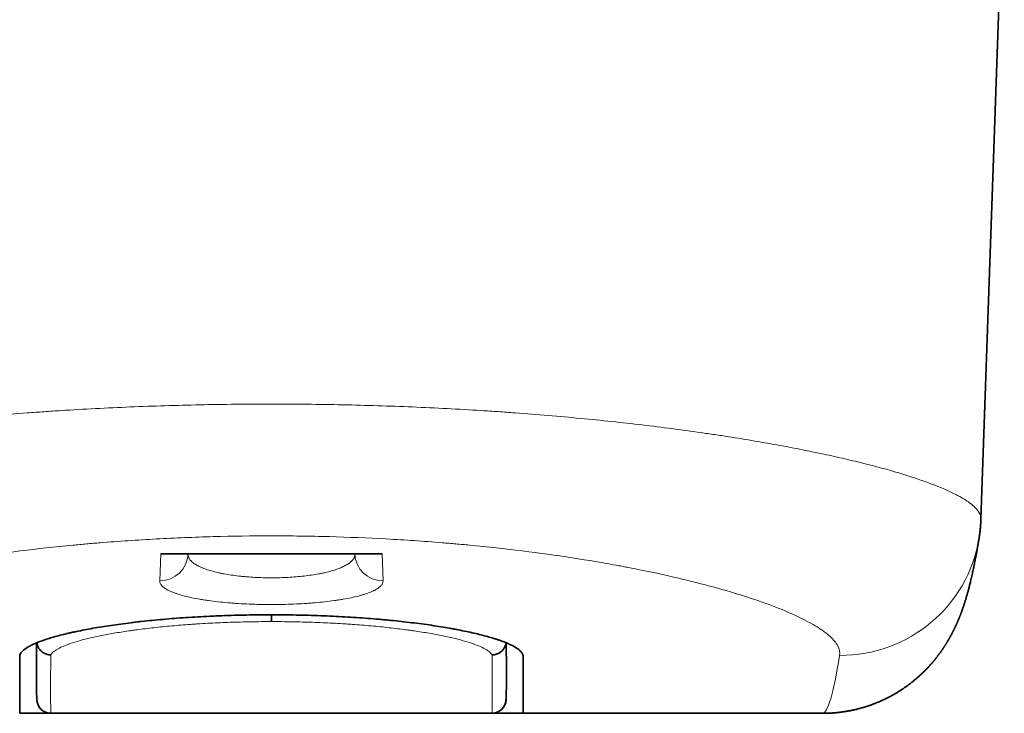
# Model space of a CAD drawing. Units: millimetres. Extents: x 89 to 799, y 9 to 572.
# Drawn here: x 259 to 294, y 9 to 33 of the extents above; entities that cross this region are included whole.
import ezdxf

# ---------------------------------------------------------------- set-up
doc = ezdxf.new("R2010")
doc.units = ezdxf.units.MM
doc.layers.add('1', color=7, linetype='Continuous', true_color=0xffffff)

msp = doc.modelspace()

# ---------------------------------------------------------------- linework, layer by layer
at = {"layer": '1', "color": 18, "linetype": 'Continuous', "lineweight": 35}
for p, q in [((293.468, 15.685), (294.295, 39.369)), ((293.468, 15.685), (293.468, 15.685)), ((293.397, 14.977), (293.397, 14.979)), ((264.431, 14.45), (272.269, 14.45)), ((265.397, 14.439), (265.398, 14.45)), ((271.302, 14.45), (271.303, 14.439)), ((259.437, 8.805), (259.437, 10.815)), ((277.262, 10.815), (277.262, 8.805)), ((259.437, 8.805), (260.54, 8.805)), ((276.164, 8.805), (277.262, 8.805)), ((287.865, 8.805), (277.262, 8.805))]:
    msp.add_line(p, q, dxfattribs=at)
at = {"layer": '1', "color": 8, "linetype": 'Continuous', "lineweight": 18}
for p, q in [((264.431, 14.45), (264.398, 13.498)), ((272.302, 13.498), (272.269, 14.45))]:
    msp.add_line(p, q, dxfattribs=at)
at = {"layer": '1', "color": 18, "linetype": 'Continuous', "lineweight": 35}
for centre, start, end in [((260.545, 9.305), 181.6627, 267.125), ((276.155, 9.305), 270, 358.4394), ((260.545, 9.305), 268.735, 270)]:
    msp.add_arc(centre, 0.5, start, end, dxfattribs=at)
at = {"layer": '1', "color": 8, "linetype": 'Continuous', "lineweight": 18}
for centre, major_axis, ratio, start_param, end_param in [((288.466, 15.804), (4.932, -0.824), 0.989466, 4.876289, 6.282742), ((264.398, 14.474), (0.999, -0.035), 0.976507, 4.746476, 6.283185), ((272.302, 14.474), (-0.999, -0.035), 0.976507, 0, 1.536709), ((294.675, 208.805), (6.813, 200), 0.018581, 3.142226, 3.285542)]:
    msp.add_ellipse(centre, major_axis=major_axis, ratio=ratio, start_param=start_param, end_param=end_param, dxfattribs=at)
at = {"layer": '1', "color": 18, "linetype": 'Continuous', "lineweight": 35}
msp.add_ellipse((268.35, 12.545), major_axis=(0, -0.5), ratio=0.000065, start_param=5.236466, end_param=6.102721, dxfattribs=at)
at = {"layer": '1', "color": 8, "linetype": 'Continuous', "lineweight": 18}
for points, knots in [([(243.232, 15.685), (243.229, 15.765), (243.254, 15.846), (243.369, 16.033), (243.474, 16.14), (243.693, 16.303), (243.776, 16.358), (243.894, 16.428), (243.918, 16.442), (243.967, 16.47), (244.043, 16.513), (244.125, 16.555), (244.409, 16.697), (244.674, 16.811), (245.28, 17.041), (245.62, 17.157), (246.375, 17.389), (246.79, 17.505), (247.302, 17.636), (247.359, 17.651), (247.475, 17.68), (247.649, 17.723), (247.829, 17.766), (248.193, 17.852), (248.444, 17.908), (249.219, 18.076), (249.765, 18.185), (250.919, 18.397), (251.527, 18.5), (252.325, 18.625), (252.486, 18.65), (252.813, 18.698), (252.979, 18.723), (253.481, 18.794), (253.821, 18.841), (254.855, 18.976), (255.565, 19.06), (257.023, 19.216), (257.771, 19.287), (258.924, 19.385), (259.313, 19.416), (259.904, 19.459), (260.202, 19.48), (260.502, 19.5), (260.703, 19.514), (260.804, 19.52), (261.711, 19.577), (262.525, 19.62), (264.165, 19.688), (264.991, 19.714), (266.657, 19.748), (267.497, 19.757), (268.449, 19.757), (268.555, 19.757), (268.766, 19.757), (269.084, 19.755), (269.4, 19.753), (270.031, 19.746), (270.449, 19.74), (271.7, 19.714), (272.526, 19.688), (274.163, 19.62), (274.973, 19.578), (275.978, 19.515), (276.278, 19.495), (276.578, 19.475), (276.777, 19.46), (276.876, 19.453), (277.371, 19.417), (277.762, 19.386), (278.919, 19.288), (279.669, 19.216), (281.129, 19.061), (281.839, 18.976), (282.873, 18.842), (283.212, 18.795), (283.63, 18.736), (283.713, 18.724), (283.879, 18.699), (283.961, 18.687), (284.207, 18.651), (284.369, 18.626), (285.169, 18.501), (285.777, 18.398), (286.933, 18.185), (287.48, 18.076), (288.255, 17.908), (288.506, 17.852), (288.87, 17.766), (289.05, 17.723), (289.225, 17.68), (289.34, 17.651), (289.398, 17.636), (289.909, 17.505), (290.324, 17.389), (291.08, 17.157), (291.42, 17.041), (292.026, 16.811), (292.291, 16.697), (292.575, 16.555), (292.656, 16.513), (292.732, 16.471), (292.782, 16.442), (292.806, 16.428), (292.923, 16.358), (293.007, 16.303), (293.226, 16.14), (293.331, 16.033), (293.446, 15.847), (293.471, 15.765), (293.468, 15.685)], [0, 0, 0, 0, 0.025587, 0.025587, 0.057214, 0.057214, 0.073028, 0.073028, 0.076981, 0.076981, 0.080935, 0.088842, 0.088842, 0.120469, 0.120469, 0.152097, 0.152097, 0.183724, 0.183724, 0.187678, 0.187678, 0.191631, 0.199538, 0.199538, 0.215352, 0.215352, 0.24698, 0.24698, 0.278607, 0.278607, 0.286514, 0.286514, 0.294421, 0.294421, 0.310235, 0.310235, 0.341862, 0.341862, 0.37349, 0.37349, 0.389304, 0.389304, 0.39721, 0.401164, 0.401164, 0.405117, 0.405117, 0.436745, 0.436745, 0.468372, 0.468372, 0.5, 0.5, 0.503953, 0.503953, 0.507907, 0.515814, 0.515814, 0.531628, 0.531628, 0.563255, 0.563255, 0.594883, 0.594883, 0.60279, 0.606743, 0.606743, 0.610696, 0.610696, 0.62651, 0.62651, 0.658138, 0.658138, 0.689765, 0.689765, 0.705579, 0.705579, 0.709533, 0.709533, 0.713486, 0.713486, 0.721393, 0.721393, 0.75302, 0.75302, 0.784648, 0.784648, 0.800462, 0.800462, 0.808369, 0.812322, 0.812322, 0.816276, 0.816276, 0.847903, 0.847903, 0.879531, 0.879531, 0.911158, 0.911158, 0.919065, 0.923019, 0.923019, 0.926972, 0.926972, 0.942786, 0.942786, 0.974413, 0.974413, 1, 1, 1, 1]), ([(288.466, 10.855), (288.482, 10.954), (288.465, 11.055), (288.367, 11.264), (288.286, 11.372), (288.116, 11.538), (288.051, 11.593), (287.941, 11.678), (287.903, 11.707), (287.822, 11.764), (287.78, 11.793), (287.559, 11.936), (287.351, 12.052), (286.878, 12.285), (286.612, 12.403), (286.02, 12.639), (285.694, 12.757), (285.292, 12.891), (285.247, 12.905), (285.156, 12.935), (285.018, 12.979), (284.688, 13.082), (284.391, 13.168), (283.778, 13.34), (283.345, 13.452), (282.428, 13.671), (281.944, 13.778), (281.307, 13.906), (281.114, 13.945), (280.916, 13.982), (280.784, 14.007), (280.717, 14.02), (280.383, 14.082), (280.112, 14.13), (279.283, 14.27), (278.713, 14.357), (277.539, 14.52), (276.934, 14.595), (276, 14.698), (275.684, 14.73), (275.283, 14.768), (275.203, 14.776), (275.042, 14.791), (274.961, 14.798), (274.717, 14.819), (274.555, 14.833), (273.74, 14.9), (273.081, 14.944), (271.751, 15.016), (271.079, 15.043), (270.061, 15.071), (269.72, 15.077), (269.206, 15.084), (268.948, 15.087), (268.689, 15.088), (268.516, 15.089), (268.43, 15.089), (267.654, 15.089), (266.97, 15.08), (265.613, 15.043), (264.941, 15.015), (263.607, 14.943), (262.947, 14.899), (262.21, 14.838), (262.128, 14.832), (261.965, 14.818), (261.722, 14.797), (261.481, 14.774), (261.003, 14.729), (260.688, 14.696), (259.757, 14.594), (259.154, 14.519), (257.981, 14.357), (257.411, 14.269), (256.72, 14.152), (256.515, 14.117), (256.311, 14.08), (256.176, 14.056), (256.109, 14.043), (255.775, 13.981), (255.514, 13.931), (254.752, 13.777), (254.269, 13.67), (253.353, 13.452), (252.92, 13.34), (252.308, 13.168), (252.11, 13.11), (251.823, 13.023), (251.681, 12.979), (251.543, 12.935), (251.452, 12.905), (251.407, 12.89), (251.006, 12.757), (250.68, 12.639), (250.088, 12.403), (249.822, 12.285), (249.348, 12.052), (249.141, 11.936), (248.92, 11.792), (248.878, 11.764), (248.817, 11.721), (248.797, 11.707), (248.759, 11.678), (248.665, 11.607), (248.584, 11.537), (248.414, 11.372), (248.333, 11.264), (248.235, 11.055), (248.218, 10.954), (248.234, 10.855)], [0, 0, 0, 0, 0.03125, 0.03125, 0.0625, 0.0625, 0.078125, 0.078125, 0.085937, 0.085937, 0.09375, 0.09375, 0.125, 0.125, 0.15625, 0.15625, 0.1875, 0.1875, 0.191406, 0.191406, 0.195312, 0.203125, 0.21875, 0.21875, 0.25, 0.25, 0.28125, 0.28125, 0.289062, 0.292969, 0.292969, 0.296875, 0.296875, 0.3125, 0.3125, 0.34375, 0.34375, 0.375, 0.375, 0.390625, 0.390625, 0.394531, 0.394531, 0.398437, 0.398437, 0.40625, 0.40625, 0.4375, 0.4375, 0.46875, 0.46875, 0.484375, 0.484375, 0.492187, 0.496094, 0.496094, 0.5, 0.5, 0.53125, 0.53125, 0.5625, 0.5625, 0.59375, 0.59375, 0.597656, 0.597656, 0.601562, 0.609375, 0.609375, 0.625, 0.625, 0.65625, 0.65625, 0.6875, 0.6875, 0.695312, 0.699219, 0.699219, 0.703125, 0.703125, 0.71875, 0.71875, 0.75, 0.75, 0.78125, 0.78125, 0.796875, 0.796875, 0.804687, 0.808594, 0.808594, 0.8125, 0.8125, 0.84375, 0.84375, 0.875, 0.875, 0.90625, 0.90625, 0.914062, 0.914062, 0.917969, 0.917969, 0.921875, 0.9375, 0.9375, 0.96875, 0.96875, 1, 1, 1, 1]), ([(271.303, 14.439), (271.304, 14.411), (271.296, 14.355), (271.271, 14.3), (271.244, 14.259), (271.234, 14.245), (271.212, 14.218), (271.2, 14.205), (271.16, 14.166), (271.098, 14.114), (271.019, 14.065), (270.931, 14.017), (270.883, 13.994), (270.817, 13.965), (270.804, 13.96), (270.776, 13.948), (270.734, 13.932), (270.691, 13.916), (270.6, 13.885), (270.473, 13.845), (270.331, 13.808), (270.219, 13.783), (270.181, 13.774), (270.122, 13.762), (270.102, 13.758), (270.062, 13.75), (269.962, 13.731), (269.774, 13.7), (269.598, 13.677), (269.417, 13.656), (269.324, 13.647), (269.134, 13.631), (268.942, 13.618), (268.746, 13.61), (268.55, 13.605), (268.45, 13.604), (268.25, 13.604), (268.151, 13.605), (267.954, 13.61), (267.759, 13.618), (267.568, 13.631), (267.45, 13.641), (267.426, 13.643), (267.379, 13.647), (267.355, 13.65), (267.285, 13.657), (267.239, 13.661), (267.103, 13.677), (266.927, 13.7), (266.76, 13.727), (266.639, 13.75), (266.599, 13.758), (266.54, 13.77), (266.521, 13.774), (266.483, 13.782), (266.388, 13.804), (266.228, 13.844), (266.1, 13.884), (265.98, 13.926), (265.923, 13.948), (265.817, 13.994), (265.769, 14.017), (265.681, 14.065), (265.602, 14.114), (265.54, 14.166), (265.507, 14.199), (265.5, 14.205), (265.488, 14.219), (265.482, 14.225), (265.465, 14.245), (265.456, 14.259), (265.429, 14.3), (265.404, 14.355), (265.396, 14.411), (265.397, 14.439)], [0, 0, 0, 0, 0.03125, 0.0625, 0.0625, 0.078125, 0.078125, 0.09375, 0.09375, 0.125, 0.15625, 0.15625, 0.1875, 0.1875, 0.195312, 0.195312, 0.203125, 0.21875, 0.21875, 0.25, 0.28125, 0.28125, 0.296875, 0.296875, 0.304687, 0.304687, 0.3125, 0.34375, 0.375, 0.375, 0.40625, 0.40625, 0.4375, 0.46875, 0.46875, 0.5, 0.5, 0.53125, 0.53125, 0.5625, 0.59375, 0.59375, 0.601562, 0.601562, 0.609375, 0.609375, 0.625, 0.625, 0.65625, 0.6875, 0.6875, 0.703125, 0.703125, 0.710937, 0.710937, 0.71875, 0.75, 0.78125, 0.78125, 0.8125, 0.8125, 0.84375, 0.84375, 0.875, 0.90625, 0.90625, 0.914062, 0.914062, 0.921875, 0.921875, 0.9375, 0.9375, 0.96875, 1, 1, 1, 1]), ([(264.398, 13.498), (264.397, 13.469), (264.407, 13.412), (264.443, 13.357), (264.479, 13.316), (264.492, 13.302), (264.515, 13.281), (264.523, 13.275), (264.54, 13.261), (264.583, 13.228), (264.678, 13.169), (264.785, 13.12), (264.874, 13.084), (264.905, 13.072), (264.971, 13.048), (265.005, 13.037), (265.112, 13.002), (265.264, 12.958), (265.522, 12.898), (265.712, 12.862), (265.838, 12.84), (265.863, 12.836), (265.915, 12.828), (265.941, 12.824), (266.019, 12.812), (266.072, 12.804), (266.234, 12.781), (266.457, 12.754), (266.692, 12.731), (266.873, 12.715), (266.935, 12.71), (267.028, 12.704), (267.059, 12.701), (267.122, 12.697), (267.153, 12.695), (267.311, 12.685), (267.565, 12.672), (267.824, 12.665), (268.086, 12.659), (268.217, 12.658), (268.483, 12.658), (268.615, 12.659), (268.877, 12.665), (269.136, 12.672), (269.392, 12.685), (269.582, 12.697), (269.644, 12.702), (269.768, 12.711), (269.829, 12.716), (270.01, 12.731), (270.244, 12.754), (270.467, 12.781), (270.602, 12.8), (270.629, 12.804), (270.683, 12.812), (270.709, 12.816), (270.788, 12.828), (270.839, 12.836), (270.989, 12.862), (271.179, 12.898), (271.35, 12.938), (271.472, 12.97), (271.531, 12.986), (271.587, 13.003), (271.624, 13.014), (271.642, 13.02), (271.731, 13.048), (271.796, 13.072), (271.915, 13.12), (272.022, 13.169), (272.106, 13.221), (272.16, 13.261), (272.177, 13.275), (272.207, 13.302), (272.221, 13.316), (272.257, 13.357), (272.292, 13.412), (272.303, 13.469), (272.302, 13.498)], [0, 0, 0, 0, 0.03125, 0.0625, 0.0625, 0.078125, 0.078125, 0.085937, 0.085937, 0.09375, 0.125, 0.15625, 0.15625, 0.171875, 0.171875, 0.1875, 0.1875, 0.21875, 0.25, 0.28125, 0.28125, 0.289062, 0.289062, 0.296875, 0.296875, 0.3125, 0.3125, 0.34375, 0.375, 0.375, 0.390625, 0.390625, 0.398437, 0.398437, 0.40625, 0.40625, 0.4375, 0.46875, 0.46875, 0.5, 0.5, 0.53125, 0.53125, 0.5625, 0.59375, 0.59375, 0.609375, 0.609375, 0.625, 0.625, 0.65625, 0.6875, 0.6875, 0.695313, 0.695313, 0.703125, 0.703125, 0.71875, 0.71875, 0.75, 0.78125, 0.78125, 0.796875, 0.804687, 0.804687, 0.8125, 0.8125, 0.84375, 0.84375, 0.875, 0.90625, 0.90625, 0.921875, 0.921875, 0.9375, 0.9375, 0.96875, 1, 1, 1, 1]), ([(268.35, 12.053), (268.103, 12.053), (267.858, 12.051), (267.373, 12.042), (266.891, 12.03), (266.417, 12.009), (266.065, 11.991), (265.948, 11.984), (265.773, 11.974), (265.715, 11.97), (265.6, 11.962), (265.543, 11.958), (265.258, 11.938), (265.036, 11.921), (264.603, 11.882), (264.392, 11.86), (263.981, 11.815), (263.781, 11.791), (263.538, 11.758), (263.49, 11.752), (263.394, 11.738), (263.253, 11.718), (263.116, 11.697), (262.849, 11.655), (262.51, 11.596), (262.205, 11.534), (261.988, 11.485), (261.918, 11.469), (261.816, 11.444), (261.782, 11.436), (261.717, 11.419), (261.684, 11.41), (261.526, 11.368), (261.411, 11.334), (261.199, 11.265), (261.009, 11.195), (260.859, 11.124), (260.778, 11.079), (260.763, 11.07), (260.733, 11.053), (260.719, 11.044), (260.678, 11.017), (260.654, 10.999), (260.59, 10.945), (260.559, 10.91), (260.538, 10.875)], [0, 0, 0, 0, 0.0625, 0.0625, 0.125, 0.1875, 0.1875, 0.21875, 0.21875, 0.234375, 0.234375, 0.25, 0.25, 0.3125, 0.3125, 0.375, 0.375, 0.4375, 0.4375, 0.453125, 0.453125, 0.46875, 0.5, 0.5, 0.5625, 0.625, 0.625, 0.65625, 0.65625, 0.671875, 0.671875, 0.6875, 0.6875, 0.75, 0.75, 0.8125, 0.875, 0.875, 0.890625, 0.890625, 0.90625, 0.90625, 0.9375, 0.9375, 1, 1, 1, 1]), ([(276.162, 10.875), (276.141, 10.91), (276.11, 10.945), (276.046, 10.999), (276.021, 11.017), (275.981, 11.044), (275.967, 11.053), (275.937, 11.07), (275.922, 11.079), (275.841, 11.124), (275.691, 11.195), (275.5, 11.265), (275.289, 11.334), (275.173, 11.368), (275.016, 11.41), (274.983, 11.419), (274.918, 11.436), (274.884, 11.444), (274.782, 11.469), (274.712, 11.485), (274.495, 11.534), (274.19, 11.596), (273.851, 11.655), (273.584, 11.697), (273.493, 11.711), (273.353, 11.732), (273.306, 11.738), (273.21, 11.752), (273.162, 11.758), (272.919, 11.791), (272.719, 11.815), (272.308, 11.86), (272.097, 11.882), (271.664, 11.921), (271.442, 11.938), (271.157, 11.958), (271.1, 11.962), (270.985, 11.97), (270.927, 11.974), (270.752, 11.984), (270.635, 11.991), (270.283, 12.009), (269.809, 12.03), (269.327, 12.042), (268.841, 12.051), (268.597, 12.053), (268.35, 12.053)], [0, 0, 0, 0, 0.0625, 0.0625, 0.09375, 0.09375, 0.109375, 0.109375, 0.125, 0.125, 0.1875, 0.25, 0.25, 0.3125, 0.3125, 0.328125, 0.328125, 0.34375, 0.34375, 0.375, 0.375, 0.4375, 0.5, 0.5, 0.53125, 0.53125, 0.546875, 0.546875, 0.5625, 0.5625, 0.625, 0.625, 0.6875, 0.6875, 0.75, 0.75, 0.765625, 0.765625, 0.78125, 0.78125, 0.8125, 0.8125, 0.875, 0.9375, 0.9375, 1, 1, 1, 1]), ([(260.046, 9.287), (260.047, 9.265), (260.049, 9.244), (260.059, 9.189), (260.067, 9.157), (260.091, 9.094), (260.107, 9.064), (260.142, 9.008), (260.163, 8.982), (260.21, 8.934), (260.235, 8.912), (260.291, 8.874), (260.32, 8.858), (260.382, 8.832), (260.414, 8.822), (260.467, 8.811), (260.487, 8.808), (260.507, 8.806)], [0, 0, 0, 0, 0.089471, 0.089471, 0.227171, 0.227171, 0.364872, 0.364872, 0.502573, 0.502573, 0.640273, 0.640273, 0.777974, 0.777974, 0.915675, 0.915675, 1, 1, 1, 1]), ([(276.654, 9.287), (276.653, 9.265), (276.651, 9.244), (276.642, 9.189), (276.633, 9.157), (276.609, 9.094), (276.594, 9.064), (276.558, 9.008), (276.537, 8.982), (276.491, 8.934), (276.465, 8.912), (276.41, 8.874), (276.381, 8.858), (276.319, 8.832), (276.287, 8.822), (276.234, 8.811), (276.213, 8.808), (276.193, 8.806)], [0, 0, 0, 0, 0.089363, 0.089363, 0.226898, 0.226898, 0.364433, 0.364433, 0.501968, 0.501968, 0.639503, 0.639503, 0.777038, 0.777038, 0.914573, 0.914573, 1, 1, 1, 1])]:
    msp.add_open_spline(points, degree=3, knots=knots, dxfattribs=at)
at = {"layer": '1', "color": 18, "linetype": 'Continuous', "lineweight": 35}
for points, knots in [([(293.397, 14.977), (293.4, 14.992), (293.405, 15.027), (293.413, 15.081), (293.422, 15.138), (293.429, 15.196), (293.436, 15.254), (293.443, 15.312), (293.448, 15.37), (293.453, 15.428), (293.458, 15.487), (293.462, 15.545), (293.465, 15.603), (293.467, 15.65), (293.468, 15.677), (293.468, 15.685)], [0, 0, 0, 0, 0.06505, 0.14707, 0.22907, 0.31105, 0.393013, 0.47496, 0.556893, 0.638812, 0.72072, 0.802618, 0.884507, 0.966389, 1, 1, 1, 1]), ([(287.865, 8.805), (287.882, 8.805), (287.919, 8.805), (287.974, 8.806), (288.031, 8.807), (288.087, 8.809), (288.143, 8.812), (288.199, 8.815), (288.255, 8.819), (288.311, 8.824), (288.367, 8.829), (288.422, 8.835), (288.478, 8.842), (288.533, 8.849), (288.588, 8.856), (288.643, 8.865), (288.698, 8.873), (288.753, 8.883), (288.807, 8.893), (288.861, 8.903), (288.915, 8.914), (288.969, 8.926), (289.023, 8.938), (289.076, 8.951), (289.129, 8.965), (289.182, 8.978), (289.234, 8.993), (289.286, 9.008), (289.338, 9.023), (289.39, 9.039), (289.441, 9.055), (289.492, 9.072), (289.542, 9.09), (289.592, 9.108), (289.642, 9.126), (289.691, 9.145), (289.74, 9.164), (289.789, 9.183), (289.837, 9.204), (289.885, 9.224), (289.932, 9.245), (289.979, 9.266), (290.026, 9.288), (290.072, 9.31), (290.118, 9.332), (290.163, 9.355), (290.208, 9.378), (290.252, 9.401), (290.296, 9.425), (290.34, 9.449), (290.383, 9.473), (290.425, 9.497), (290.467, 9.522), (290.509, 9.547), (290.55, 9.572), (290.591, 9.598), (290.631, 9.624), (290.67, 9.65), (290.71, 9.676), (290.748, 9.702), (290.787, 9.729), (290.824, 9.756), (290.862, 9.782), (290.898, 9.809), (290.935, 9.837), (290.971, 9.864), (291.006, 9.892), (291.041, 9.919), (291.076, 9.947), (291.11, 9.975), (291.143, 10.003), (291.176, 10.031), (291.209, 10.059), (291.241, 10.087), (291.273, 10.115), (291.304, 10.144), (291.335, 10.172), (291.365, 10.201), (291.395, 10.229), (291.425, 10.258), (291.454, 10.286), (291.483, 10.315), (291.511, 10.344), (291.539, 10.373), (291.567, 10.401), (291.594, 10.43), (291.621, 10.459), (291.647, 10.488), (291.673, 10.517), (291.699, 10.545), (291.724, 10.574), (291.749, 10.603), (291.774, 10.632), (291.798, 10.661), (291.822, 10.69), (291.845, 10.719), (291.869, 10.748), (291.891, 10.776), (291.914, 10.805), (291.936, 10.834), (291.958, 10.863), (291.98, 10.892), (292.001, 10.921), (292.022, 10.95), (292.043, 10.979), (292.063, 11.007), (292.083, 11.036), (292.103, 11.065), (292.123, 11.094), (292.142, 11.123), (292.161, 11.152), (292.18, 11.18), (292.199, 11.209), (292.217, 11.238), (292.235, 11.267), (292.253, 11.296), (292.27, 11.325), (292.288, 11.354), (292.305, 11.382), (292.322, 11.411), (292.339, 11.44), (292.355, 11.469), (292.371, 11.498), (292.387, 11.527), (292.403, 11.556), (292.419, 11.586), (292.434, 11.615), (292.45, 11.644), (292.465, 11.673), (292.48, 11.703), (292.495, 11.732), (292.509, 11.762), (292.524, 11.791), (292.538, 11.821), (292.552, 11.851), (292.566, 11.88), (292.58, 11.91), (292.594, 11.941), (292.608, 11.971), (292.621, 12.001), (292.635, 12.032), (292.648, 12.063), (292.661, 12.094), (292.674, 12.125), (292.687, 12.157), (292.7, 12.188), (292.713, 12.22), (292.726, 12.252), (292.739, 12.285), (292.751, 12.318), (292.764, 12.351), (292.776, 12.385), (292.789, 12.419), (292.801, 12.454), (292.814, 12.489), (292.826, 12.524), (292.839, 12.561), (292.851, 12.597), (292.864, 12.635), (292.877, 12.673), (292.889, 12.713), (292.902, 12.753), (292.915, 12.794), (292.928, 12.837), (292.941, 12.881), (292.955, 12.926), (292.968, 12.973), (292.982, 13.022), (292.996, 13.072), (293.011, 13.126), (293.026, 13.182), (293.042, 13.242), (293.058, 13.306), (293.076, 13.375), (293.094, 13.449), (293.113, 13.53), (293.134, 13.617), (293.154, 13.709), (293.174, 13.799), (293.193, 13.888), (293.211, 13.973), (293.228, 14.057), (293.245, 14.139), (293.26, 14.218), (293.275, 14.294), (293.289, 14.37), (293.303, 14.444), (293.317, 14.517), (293.33, 14.589), (293.342, 14.66), (293.355, 14.731), (293.367, 14.802), (293.379, 14.872), (293.389, 14.931), (293.395, 14.967), (293.397, 14.979)], [0, 0, 0, 0, 0.002192, 0.004501, 0.00681, 0.009119, 0.011427, 0.013735, 0.016042, 0.018349, 0.020656, 0.022963, 0.02527, 0.027576, 0.029882, 0.032188, 0.034493, 0.036799, 0.039104, 0.041409, 0.043713, 0.046018, 0.048322, 0.050626, 0.05293, 0.055233, 0.057536, 0.059839, 0.062142, 0.064445, 0.066747, 0.069049, 0.071351, 0.073652, 0.075954, 0.078255, 0.080556, 0.082857, 0.085158, 0.087458, 0.089759, 0.092059, 0.09436, 0.09666, 0.098961, 0.101261, 0.103562, 0.105864, 0.108165, 0.110468, 0.112771, 0.115074, 0.117379, 0.119685, 0.121991, 0.124299, 0.126609, 0.128921, 0.131234, 0.133549, 0.135867, 0.138188, 0.140511, 0.142837, 0.145167, 0.147501, 0.149839, 0.152181, 0.154528, 0.15688, 0.159237, 0.1616, 0.163969, 0.166345, 0.168728, 0.171119, 0.173517, 0.175924, 0.17834, 0.180765, 0.1832, 0.185645, 0.188102, 0.19057, 0.19305, 0.195542, 0.198048, 0.200568, 0.203103, 0.205652, 0.208217, 0.210799, 0.213398, 0.216015, 0.218651, 0.221306, 0.223981, 0.226677, 0.229395, 0.232136, 0.234899, 0.237688, 0.240501, 0.243341, 0.246207, 0.249102, 0.252025, 0.254979, 0.257964, 0.26098, 0.26403, 0.267115, 0.270235, 0.273392, 0.276587, 0.279821, 0.283096, 0.286414, 0.289774, 0.29318, 0.296632, 0.300132, 0.303682, 0.307283, 0.310937, 0.314646, 0.318413, 0.322238, 0.326124, 0.330073, 0.334088, 0.33817, 0.342322, 0.346547, 0.350848, 0.355226, 0.359686, 0.364231, 0.368863, 0.373586, 0.378404, 0.38332, 0.38834, 0.393467, 0.398705, 0.404061, 0.409538, 0.415144, 0.420883, 0.426763, 0.432791, 0.438973, 0.44532, 0.451839, 0.458541, 0.465436, 0.472537, 0.479856, 0.487408, 0.49521, 0.50328, 0.511639, 0.520311, 0.529321, 0.538703, 0.548492, 0.55873, 0.569469, 0.580769, 0.592705, 0.605367, 0.618867, 0.633344, 0.648969, 0.665939, 0.684441, 0.704532, 0.725885, 0.747526, 0.76627, 0.786122, 0.805006, 0.82304, 0.840373, 0.857127, 0.8734, 0.889265, 0.904781, 0.919996, 0.934948, 0.949668, 0.964182, 0.978513, 0.992678, 1, 1, 1, 1]), ([(259.437, 10.815), (259.437, 10.857), (259.452, 10.899), (259.509, 10.984), (259.551, 11.027), (259.663, 11.113), (259.733, 11.156), (259.859, 11.222), (259.905, 11.244), (260.003, 11.287), (260.055, 11.309), (260.222, 11.374), (260.468, 11.459), (260.764, 11.542), (261.005, 11.603), (261.088, 11.623), (261.218, 11.653), (261.262, 11.663), (261.352, 11.683), (261.397, 11.692), (261.629, 11.741), (261.825, 11.779), (262.234, 11.851), (262.449, 11.886), (262.896, 11.952), (263.129, 11.983), (263.433, 12.021), (263.525, 12.031), (263.618, 12.042), (263.681, 12.049), (263.712, 12.053), (263.87, 12.07), (263.998, 12.083), (264.385, 12.122), (264.911, 12.168), (265.46, 12.205), (265.879, 12.229), (266.021, 12.237), (266.235, 12.247), (266.306, 12.25), (266.45, 12.256), (266.523, 12.259), (266.885, 12.273), (267.176, 12.281), (267.758, 12.292), (268.05, 12.295), (268.634, 12.295), (268.927, 12.292), (269.294, 12.285), (269.368, 12.284), (269.478, 12.281), (269.515, 12.28), (269.588, 12.278), (269.771, 12.273), (269.952, 12.268), (270.383, 12.251), (270.95, 12.224), (271.5, 12.188), (271.906, 12.156), (272.04, 12.145), (272.24, 12.128), (272.306, 12.122), (272.438, 12.109), (272.503, 12.103), (272.826, 12.071), (273.076, 12.044), (273.559, 11.985), (273.792, 11.954), (274.242, 11.888), (274.458, 11.853), (274.717, 11.807), (274.768, 11.798), (274.869, 11.779), (275.018, 11.751), (275.16, 11.722), (275.436, 11.664), (275.78, 11.585), (276.077, 11.502), (276.249, 11.449), (276.299, 11.433), (276.348, 11.417), (276.38, 11.406), (276.396, 11.401), (276.474, 11.374), (276.533, 11.353), (276.699, 11.288), (276.893, 11.201), (277.034, 11.115), (277.119, 11.05), (277.144, 11.029), (277.176, 10.996), (277.186, 10.986), (277.204, 10.964), (277.212, 10.953), (277.248, 10.9), (277.262, 10.857), (277.262, 10.815)], [0, 0, 0, 0, 0.03125, 0.03125, 0.0625, 0.0625, 0.09375, 0.09375, 0.109375, 0.109375, 0.125, 0.125, 0.15625, 0.1875, 0.1875, 0.203125, 0.203125, 0.210937, 0.210937, 0.21875, 0.21875, 0.25, 0.25, 0.28125, 0.28125, 0.3125, 0.3125, 0.320312, 0.324219, 0.324219, 0.328125, 0.328125, 0.34375, 0.34375, 0.375, 0.40625, 0.40625, 0.421875, 0.421875, 0.429687, 0.429687, 0.4375, 0.4375, 0.46875, 0.46875, 0.5, 0.5, 0.53125, 0.53125, 0.539062, 0.539062, 0.542969, 0.542969, 0.546875, 0.5625, 0.5625, 0.59375, 0.625, 0.625, 0.640625, 0.640625, 0.648437, 0.648437, 0.65625, 0.65625, 0.6875, 0.6875, 0.71875, 0.71875, 0.75, 0.75, 0.757812, 0.757812, 0.765625, 0.78125, 0.78125, 0.8125, 0.84375, 0.84375, 0.851562, 0.855469, 0.855469, 0.859375, 0.859375, 0.875, 0.875, 0.90625, 0.9375, 0.9375, 0.953125, 0.953125, 0.960937, 0.960937, 0.96875, 0.96875, 1, 1, 1, 1]), ([(260.038, 11.301), (260.038, 11.287), (260.037, 11.256), (260.037, 11.21), (260.037, 11.161), (260.036, 11.113), (260.036, 11.066), (260.036, 11.019), (260.035, 10.973), (260.035, 10.927), (260.035, 10.883), (260.034, 10.838), (260.034, 10.795), (260.034, 10.752), (260.034, 10.709), (260.034, 10.667), (260.033, 10.626), (260.033, 10.586), (260.033, 10.546), (260.033, 10.506), (260.033, 10.468), (260.033, 10.43), (260.032, 10.392), (260.032, 10.355), (260.032, 10.319), (260.032, 10.283), (260.032, 10.248), (260.032, 10.214), (260.032, 10.18), (260.032, 10.147), (260.032, 10.114), (260.032, 10.083), (260.032, 10.051), (260.032, 10.02), (260.032, 9.99), (260.032, 9.961), (260.032, 9.932), (260.032, 9.904), (260.032, 9.876), (260.033, 9.849), (260.033, 9.822), (260.033, 9.796), (260.033, 9.771), (260.033, 9.746), (260.033, 9.722), (260.034, 9.699), (260.034, 9.676), (260.034, 9.653), (260.034, 9.631), (260.035, 9.61), (260.035, 9.59), (260.035, 9.57), (260.036, 9.55), (260.036, 9.531), (260.036, 9.513), (260.037, 9.495), (260.037, 9.477), (260.038, 9.461), (260.038, 9.444), (260.039, 9.428), (260.039, 9.412), (260.04, 9.397), (260.04, 9.382), (260.041, 9.367), (260.042, 9.352), (260.042, 9.336), (260.044, 9.319), (260.045, 9.303), (260.046, 9.29), (260.047, 9.28), (260.048, 9.271), (260.049, 9.263), (260.05, 9.256), (260.051, 9.249), (260.052, 9.242), (260.053, 9.235), (260.054, 9.228), (260.055, 9.222), (260.056, 9.215), (260.058, 9.209), (260.059, 9.203), (260.061, 9.196), (260.062, 9.19), (260.064, 9.183), (260.066, 9.176), (260.068, 9.17), (260.07, 9.163), (260.072, 9.156), (260.074, 9.149), (260.076, 9.142), (260.079, 9.135), (260.082, 9.128), (260.085, 9.12), (260.088, 9.113), (260.091, 9.105), (260.094, 9.097), (260.098, 9.089), (260.102, 9.081), (260.107, 9.072), (260.112, 9.063), (260.117, 9.054), (260.122, 9.045), (260.128, 9.036), (260.134, 9.027), (260.14, 9.018), (260.147, 9.009), (260.154, 8.999), (260.161, 8.99), (260.169, 8.981), (260.177, 8.971), (260.186, 8.962), (260.195, 8.952), (260.205, 8.943), (260.215, 8.934), (260.225, 8.924), (260.236, 8.915), (260.248, 8.906), (260.26, 8.897), (260.273, 8.889), (260.286, 8.88), (260.299, 8.872), (260.314, 8.864), (260.328, 8.857), (260.343, 8.85), (260.359, 8.843), (260.374, 8.837), (260.391, 8.831), (260.407, 8.826), (260.424, 8.821), (260.441, 8.817), (260.458, 8.813), (260.476, 8.81), (260.493, 8.808), (260.511, 8.806), (260.529, 8.805), (260.54, 8.805), (260.546, 8.805)], [0, 0, 0, 0, 0.010551, 0.023018, 0.035485, 0.047952, 0.06042, 0.072888, 0.085356, 0.097825, 0.110295, 0.122766, 0.135238, 0.147711, 0.160186, 0.172662, 0.185139, 0.197619, 0.2101, 0.222583, 0.235069, 0.247558, 0.260049, 0.272543, 0.28504, 0.297541, 0.310045, 0.322554, 0.335067, 0.347584, 0.360107, 0.372635, 0.38517, 0.39771, 0.410258, 0.422813, 0.435376, 0.447949, 0.460536, 0.47313, 0.485734, 0.498348, 0.510974, 0.523613, 0.536266, 0.548936, 0.561624, 0.574334, 0.587068, 0.59983, 0.612624, 0.625454, 0.638326, 0.651248, 0.664227, 0.677275, 0.690405, 0.703634, 0.716983, 0.730482, 0.74417, 0.758103, 0.772361, 0.787073, 0.802448, 0.818884, 0.837281, 0.858194, 0.869988, 0.879925, 0.888361, 0.89565, 0.90205, 0.90774, 0.912849, 0.917471, 0.92168, 0.925532, 0.929074, 0.932344, 0.935372, 0.938185, 0.940807, 0.943256, 0.945549, 0.947702, 0.949726, 0.951635, 0.953437, 0.955142, 0.956759, 0.958295, 0.959756, 0.961149, 0.96248, 0.963894, 0.965108, 0.9664, 0.967637, 0.968823, 0.969963, 0.971061, 0.972121, 0.973147, 0.974142, 0.97511, 0.976054, 0.976976, 0.977879, 0.978765, 0.979637, 0.980497, 0.981346, 0.982186, 0.983019, 0.983846, 0.984669, 0.985488, 0.986304, 0.987118, 0.987931, 0.988743, 0.989554, 0.990364, 0.991174, 0.991984, 0.992793, 0.993601, 0.994408, 0.995215, 0.99602, 0.996825, 0.997628, 0.99843, 0.999231, 1, 1, 1, 1]), ([(260.043, 11.304), (260.044, 11.298), (260.045, 11.292), (260.049, 11.27), (260.053, 11.254), (260.062, 11.222), (260.067, 11.206), (260.085, 11.16), (260.1, 11.131), (260.123, 11.096), (260.128, 11.09), (260.137, 11.076), (260.142, 11.07), (260.158, 11.05), (260.169, 11.038), (260.204, 11.002), (260.229, 10.981), (260.27, 10.953), (260.285, 10.944), (260.314, 10.928), (260.344, 10.914), (260.375, 10.903), (260.406, 10.893), (260.423, 10.888), (260.455, 10.882), (260.472, 10.879), (260.497, 10.877), (260.505, 10.876), (260.518, 10.875), (260.522, 10.875), (260.53, 10.875), (260.534, 10.875), (260.538, 10.875)], [0, 0, 0, 0, 0.025103, 0.025103, 0.094739, 0.094739, 0.164374, 0.164374, 0.303645, 0.303645, 0.338463, 0.338463, 0.373281, 0.373281, 0.442916, 0.442916, 0.582187, 0.582187, 0.651823, 0.651823, 0.721458, 0.791094, 0.791094, 0.860729, 0.860729, 0.930365, 0.930365, 0.965182, 0.965182, 0.982591, 0.982591, 1, 1, 1, 1]), ([(276.161, 8.805), (276.163, 8.805), (276.171, 8.805), (276.186, 8.806), (276.203, 8.808), (276.221, 8.81), (276.238, 8.813), (276.255, 8.816), (276.272, 8.82), (276.288, 8.824), (276.305, 8.829), (276.321, 8.835), (276.336, 8.841), (276.351, 8.847), (276.366, 8.854), (276.38, 8.861), (276.394, 8.869), (276.408, 8.876), (276.42, 8.884), (276.433, 8.893), (276.445, 8.901), (276.456, 8.91), (276.467, 8.918), (276.478, 8.927), (276.488, 8.936), (276.497, 8.945), (276.506, 8.954), (276.515, 8.963), (276.523, 8.972), (276.531, 8.98), (276.538, 8.989), (276.545, 8.998), (276.552, 9.007), (276.558, 9.016), (276.564, 9.024), (276.57, 9.033), (276.575, 9.041), (276.58, 9.049), (276.585, 9.058), (276.59, 9.066), (276.594, 9.074), (276.598, 9.082), (276.602, 9.09), (276.606, 9.097), (276.609, 9.105), (276.612, 9.113), (276.615, 9.12), (276.618, 9.127), (276.621, 9.135), (276.623, 9.142), (276.626, 9.149), (276.628, 9.156), (276.63, 9.163), (276.632, 9.17), (276.634, 9.176), (276.636, 9.183), (276.638, 9.189), (276.639, 9.196), (276.641, 9.202), (276.642, 9.209), (276.643, 9.215), (276.645, 9.221), (276.646, 9.228), (276.647, 9.234), (276.648, 9.241), (276.649, 9.247), (276.65, 9.254), (276.651, 9.261), (276.652, 9.269), (276.653, 9.277), (276.654, 9.286), (276.655, 9.296), (276.656, 9.309), (276.657, 9.324), (276.658, 9.34), (276.658, 9.356), (276.659, 9.371), (276.66, 9.386), (276.66, 9.402), (276.661, 9.418), (276.662, 9.434), (276.662, 9.451), (276.662, 9.468), (276.663, 9.486), (276.663, 9.504), (276.664, 9.522), (276.664, 9.541), (276.664, 9.56), (276.665, 9.58), (276.665, 9.601), (276.665, 9.622), (276.666, 9.643), (276.666, 9.665), (276.666, 9.688), (276.666, 9.712), (276.667, 9.735), (276.667, 9.76), (276.667, 9.785), (276.667, 9.811), (276.667, 9.837), (276.667, 9.864), (276.667, 9.891), (276.668, 9.92), (276.668, 9.948), (276.668, 9.978), (276.668, 10.007), (276.668, 10.038), (276.668, 10.069), (276.668, 10.101), (276.668, 10.133), (276.668, 10.166), (276.668, 10.2), (276.668, 10.234), (276.668, 10.269), (276.668, 10.304), (276.668, 10.34), (276.667, 10.377), (276.667, 10.414), (276.667, 10.452), (276.667, 10.49), (276.667, 10.529), (276.667, 10.569), (276.667, 10.609), (276.666, 10.65), (276.666, 10.692), (276.666, 10.734), (276.666, 10.777), (276.666, 10.82), (276.665, 10.864), (276.665, 10.909), (276.665, 10.954), (276.664, 11), (276.664, 11.046), (276.664, 11.093), (276.663, 11.141), (276.663, 11.189), (276.663, 11.238), (276.662, 11.276), (276.662, 11.297), (276.662, 11.301)], [0, 0, 0, 0, 0.000328, 0.001127, 0.001925, 0.002721, 0.003516, 0.00431, 0.005103, 0.005895, 0.006686, 0.007476, 0.008265, 0.009053, 0.00984, 0.010626, 0.011412, 0.012197, 0.012983, 0.013768, 0.014555, 0.015343, 0.016134, 0.016928, 0.017725, 0.018528, 0.019338, 0.020155, 0.020982, 0.02182, 0.02267, 0.023535, 0.024416, 0.025316, 0.026236, 0.027179, 0.028148, 0.029145, 0.030173, 0.031235, 0.032333, 0.033473, 0.034656, 0.035888, 0.037172, 0.038513, 0.039916, 0.041386, 0.042929, 0.044553, 0.046263, 0.048069, 0.049977, 0.052, 0.054146, 0.056428, 0.058861, 0.061459, 0.064239, 0.067224, 0.070434, 0.0739, 0.077651, 0.081728, 0.086177, 0.091056, 0.096439, 0.10242, 0.109129, 0.116748, 0.125552, 0.135997, 0.148966, 0.166674, 0.185058, 0.201454, 0.216586, 0.230916, 0.246094, 0.260654, 0.274785, 0.288612, 0.302212, 0.315637, 0.328925, 0.342102, 0.355188, 0.368199, 0.381146, 0.39404, 0.406888, 0.419697, 0.432472, 0.445217, 0.457937, 0.470635, 0.483312, 0.495972, 0.508617, 0.521248, 0.533867, 0.546476, 0.559075, 0.571674, 0.584251, 0.596818, 0.609377, 0.621929, 0.634473, 0.647011, 0.659543, 0.672069, 0.68459, 0.697106, 0.709617, 0.722125, 0.734629, 0.747129, 0.759626, 0.77212, 0.784611, 0.7971, 0.809586, 0.82207, 0.834552, 0.847033, 0.859512, 0.871989, 0.884465, 0.89694, 0.909414, 0.921887, 0.934359, 0.946831, 0.959302, 0.971772, 0.984243, 0.996713, 1, 1, 1, 1]), ([(276.162, 10.875), (276.166, 10.875), (276.17, 10.875), (276.178, 10.875), (276.182, 10.875), (276.195, 10.876), (276.203, 10.877), (276.228, 10.879), (276.244, 10.882), (276.277, 10.888), (276.293, 10.893), (276.325, 10.903), (276.356, 10.914), (276.386, 10.928), (276.415, 10.944), (276.429, 10.953), (276.471, 10.981), (276.496, 11.002), (276.531, 11.038), (276.542, 11.05), (276.557, 11.07), (276.563, 11.076), (276.572, 11.09), (276.577, 11.096), (276.599, 11.131), (276.615, 11.16), (276.633, 11.206), (276.638, 11.222), (276.647, 11.254), (276.651, 11.27), (276.655, 11.292), (276.656, 11.298), (276.657, 11.304)], [0, 0, 0, 0, 0.017408, 0.017408, 0.034815, 0.034815, 0.069631, 0.069631, 0.139261, 0.139261, 0.208892, 0.208892, 0.278522, 0.348153, 0.348153, 0.417783, 0.417783, 0.557045, 0.557045, 0.626675, 0.626675, 0.66149, 0.66149, 0.696306, 0.696306, 0.835567, 0.835567, 0.905197, 0.905197, 0.974828, 0.974828, 1, 1, 1, 1])]:
    msp.add_open_spline(points, degree=3, knots=knots, dxfattribs=at)
at = {"layer": '1', "color": 8, "linetype": 'Continuous', "lineweight": 18}
for points in [[(260.538, 10.875), (260.535, 10.53), (260.532, 9.927), (260.532, 9.28), (260.538, 8.892), (260.545, 8.805), (260.55, 8.805)], [(276.15, 8.805), (276.155, 8.805), (276.162, 8.892), (276.168, 9.28), (276.168, 9.927), (276.164, 10.53), (276.162, 10.875)]]:
    msp.add_open_spline(points, degree=3, dxfattribs=at)
at = {"layer": '1', "color": 18, "linetype": 'Continuous', "lineweight": 35}
for points in [[(268.35, 8.805), (265.75, 8.805), (263.15, 8.805), (260.55, 8.805)], [(268.35, 8.805), (270.95, 8.805), (273.55, 8.805), (276.15, 8.805)]]:
    msp.add_open_spline(points, degree=3, dxfattribs=at)

doc.saveas('drawing.dxf')
